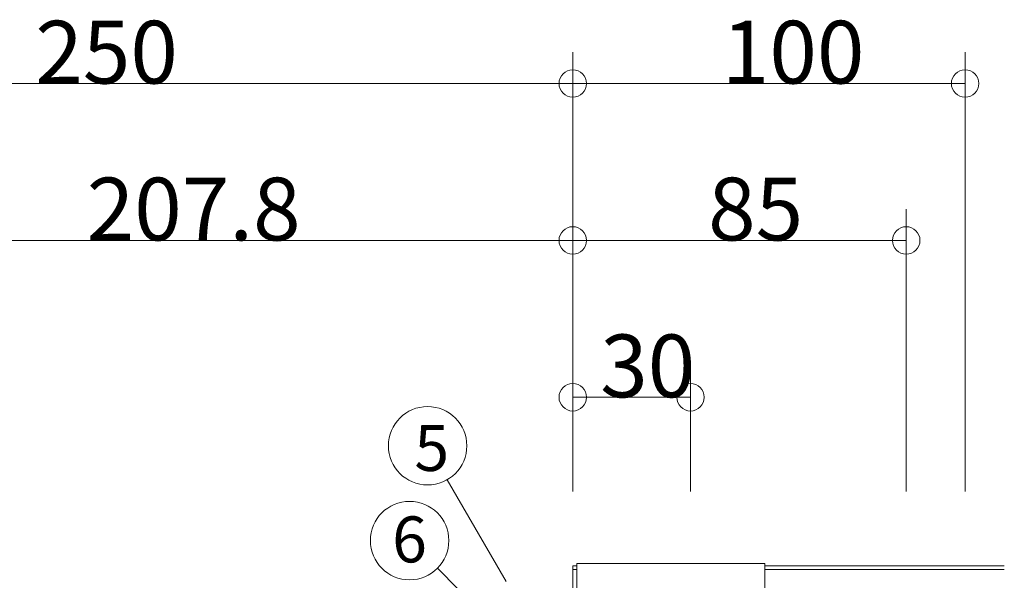
# Model space of a CAD drawing. Extents: x 23103 to 24935, y 4636 to 5923.
# Drawn here: x 23884 to 23934, y 5845 to 5873 of the extents above; entities that cross this region are included whole.
import ezdxf

# ---------------------------------------------------------------- set-up
doc = ezdxf.new("R2010")
doc.units = 0
doc.header["$LTSCALE"] = 20
doc.header["$MEASUREMENT"] = 0
doc.layers.add('_0-A_寸法', color=7, linetype='CONTINUOUS')
doc.layers.add('_3-1__0-2_軽天', color=7, linetype='CONTINUOUS')
doc.styles.get("Standard").update_dxf_attribs({"font": 'txt', "bigfont": 'bigfont.shx'})

msp = doc.modelspace()

# ---------------------------------------------------------------- linework, layer by layer
at = {"layer": '_0-A_寸法', "color": 7, "linetype": 'Continuous', "lineweight": 9}
for p, q in [((23912.233, 5865.293), (23912.233, 5871.693)), ((23912.233, 5870.093), (23912.233, 5871.693)), ((23932.233, 5865.293), (23932.233, 5871.693)), ((23932.233, 5870.093), (23932.233, 5871.693)), ((23912.233, 5870.093), (23862.233, 5870.093)), ((23912.233, 5870.093), (23932.233, 5870.093)), ((23912.233, 5870.093), (23912.233, 5849.293)), ((23932.233, 5870.093), (23932.233, 5849.293)), ((23912.233, 5857.293), (23912.233, 5863.693)), ((23912.233, 5862.093), (23912.233, 5863.693)), ((23912.233, 5857.293), (23912.233, 5863.693)), ((23912.233, 5862.093), (23912.233, 5863.693)), ((23929.233, 5857.293), (23929.233, 5863.693)), ((23929.233, 5862.093), (23929.233, 5863.693)), ((23912.233, 5862.093), (23870.673, 5862.093)), ((23912.233, 5862.093), (23929.233, 5862.093)), ((23929.233, 5862.093), (23929.233, 5849.293)), ((23912.233, 5849.293), (23912.233, 5855.693)), ((23912.233, 5854.093), (23912.233, 5855.693)), ((23918.233, 5849.293), (23918.233, 5855.693)), ((23918.233, 5854.093), (23918.233, 5855.693)), ((23912.233, 5854.093), (23918.233, 5854.093)), ((23908.833, 5844.693), (23905.833, 5849.889)), ((23906.389, 5844.31), (23905.329, 5845.371))]:
    msp.add_line(p, q, dxfattribs=at)
for centre, radius in [((23912.233, 5870.093), 0.7), ((23932.233, 5870.093), 0.7), ((23912.233, 5862.093), 0.7), ((23912.233, 5862.093), 0.7), ((23929.233, 5862.093), 0.7), ((23912.233, 5854.093), 0.7), ((23918.233, 5854.093), 0.7), ((23904.833, 5851.621), 2), ((23903.915, 5846.785), 2)]:
    msp.add_circle(centre, radius, dxfattribs=at)
at = {"layer": '_3-1__0-2_軽天', "color": 7, "linetype": 'Continuous', "lineweight": 9}
for p, q in [((23912.233, 5845.493), (23912.433, 5845.493)), ((23912.233, 5837.893), (23912.233, 5845.493)), ((23912.433, 5845.613), (23922.033, 5845.613)), ((23912.433, 5845.313), (23912.433, 5845.613)), ((23922.033, 5845.613), (23922.033, 5845.313)), ((23922.033, 5845.493), (23934.233, 5845.493)), ((23912.233, 5845.313), (23912.433, 5845.313)), ((23912.433, 5840.828), (23912.433, 5845.313)), ((23922.033, 5845.313), (23934.233, 5845.313)), ((23922.033, 5840.828), (23922.033, 5845.313))]:
    msp.add_line(p, q, dxfattribs=at)

# ---------------------------------------------------------------- texts
at = {"layer": '_0-A_寸法', "color": 7, "lineweight": 9}
for s, height, p in [('250', 3.2, (23884.833, 5870.093)), ('100', 3.2, (23919.833, 5870.093)), ('207.8', 3.2, (23887.453, 5862.093)), ('85', 3.2, (23919.133, 5862.093)), ('30', 3.2, (23913.633, 5854.093)), ('5', 2.343, (23904.157, 5850.336)), ('6', 2.343, (23903.024, 5845.674))]:
    msp.add_text(s, height=height, dxfattribs=at).set_placement(p)

doc.saveas('drawing.dxf')
